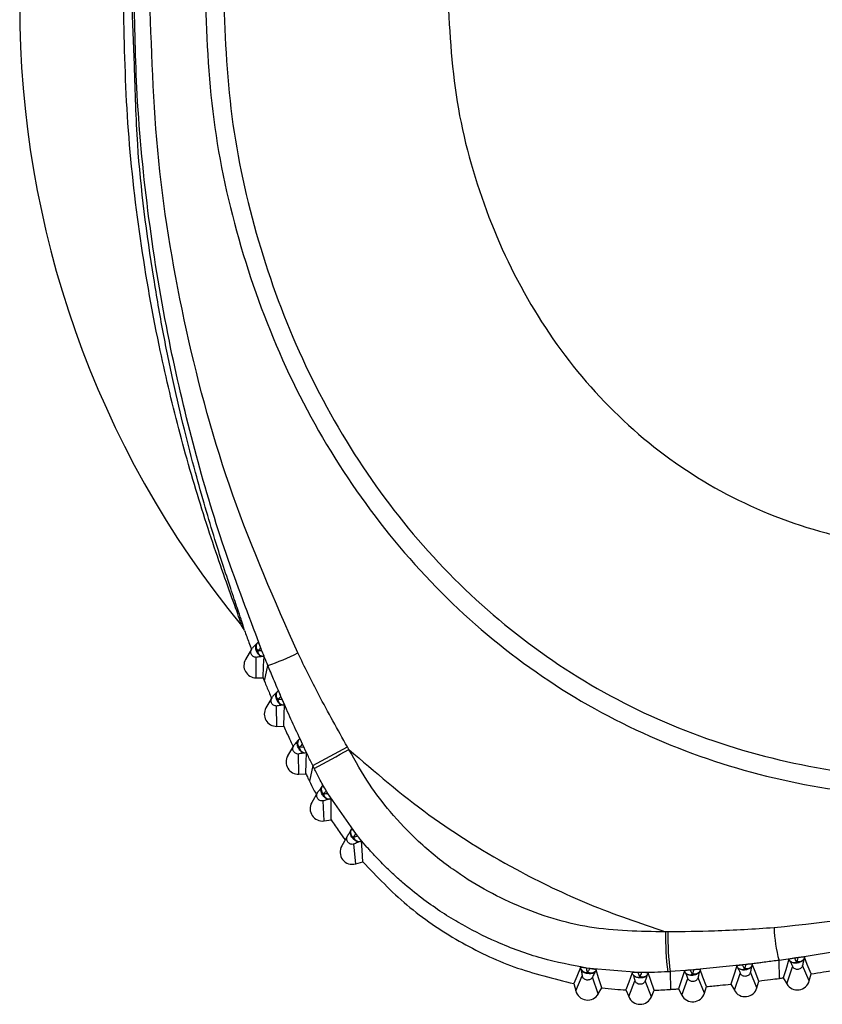
# Model space of a CAD drawing. Extents: x 399 to 509, y 624 to 780.
# Drawn here: x 469 to 471, y 649 to 651 of the extents above; entities that cross this region are included whole.
import ezdxf

# ---------------------------------------------------------------- set-up
doc = ezdxf.new("R2010")
doc.units = 0
doc.header["$MEASUREMENT"] = 0
doc.layers.add('1', color=4, linetype='Continuous')
doc.layers.add('GEOMETRY', color=4, linetype='Continuous', lineweight=25)

# ---------------------------------------------------------------- blocks, each defined once
blk = doc.blocks.new('2024 Prism LL')
at = {"layer": 'GEOMETRY'}
for p, q in [((71.0259, 6.5721), (71.0198, 6.7205)), ((71.2697, 5.3096), (71.266, 5.3149)), ((71.2724, 5.3038), (71.2697, 5.3096)), ((71.2724, 5.3038), (71.2705, 5.3112)), ((71.3083, 5.2666), (71.2977, 5.2958)), ((71.2882, 5.2621), (71.2749, 5.2392)), ((71.301, 5.2757), (71.3033, 5.2781)), ((71.3115, 5.2585), (71.3022, 5.2581)), ((71.2986, 5.1979), (71.2987, 5.2438)), ((71.3164, 5.2455), (71.3133, 5.2454)), ((71.3175, 5.19), (71.3249, 5.2255)), ((71.2986, 5.1979), (71.3142, 5.1978)), ((71.3337, 5.1531), (71.3205, 5.1303)), ((71.3458, 5.1665), (71.3482, 5.169)), ((71.3475, 5.1489), (71.3543, 5.1561)), ((71.3448, 5.089), (71.3446, 5.1345)), ((71.3623, 5.1367), (71.3588, 5.1364)), ((71.3448, 5.089), (71.3607, 5.0892)), ((71.3938, 5.0586), (71.3963, 5.0615)), ((71.4027, 5.049), (71.3979, 5.0593)), ((71.3824, 5.0455), (71.3693, 5.0228)), ((71.4058, 5.0423), (71.3959, 5.0414)), ((71.3945, 4.9815), (71.3938, 5.0268)), ((71.4115, 5.0294), (71.4077, 5.0291)), ((71.4255, 5.0013), (71.4183, 4.9659)), ((71.3945, 4.9815), (71.4104, 4.9823)), ((71.4461, 4.9535), (71.4484, 4.9566)), ((71.4363, 4.9403), (71.4233, 4.9178)), ((71.522, 4.8483), (71.4596, 4.9383)), ((71.451, 4.8768), (71.4489, 4.9216)), ((71.451, 4.8768), (71.4673, 4.8791)), ((71.5035, 4.8432), (71.4905, 4.8208)), ((71.5111, 4.8562), (71.5128, 4.8591)), ((71.5265, 4.8428), (71.522, 4.8483)), ((71.522, 4.7805), (71.5179, 4.8247)), ((71.522, 4.7805), (71.5379, 4.7851)), ((72.6497, 4.5923), (72.5137, 4.5699)), ((72.3897, 4.5537), (72.2799, 4.5428)), ((72.3782, 4.5483), (72.3765, 4.5515)), ((72.3968, 4.5546), (72.3897, 4.5537)), ((72.3943, 4.5449), (72.3897, 4.5537)), ((72.3968, 4.5546), (72.3943, 4.5449)), ((72.4115, 4.5555), (72.4107, 4.5521)), ((72.5066, 4.5689), (72.4714, 4.564)), ((72.4725, 4.5235), (72.4714, 4.564)), ((72.4951, 4.5635), (72.4936, 4.5663)), ((72.5137, 4.5699), (72.5113, 4.5605)), ((72.5392, 4.5181), (72.5244, 4.5526)), ((72.5283, 4.5712), (72.5275, 4.568)), ((72.0154, 4.4958), (72.0299, 4.5293)), ((72.0467, 4.5456), (72.0396, 4.5467)), ((72.1557, 4.5366), (72.0467, 4.5456)), ((72.0612, 4.5427), (72.0596, 4.5397)), ((72.1631, 4.5365), (72.1557, 4.5366)), ((72.1777, 4.5358), (72.1763, 4.5322)), ((72.2725, 4.5422), (72.2273, 4.5387)), ((72.2273, 4.5387), (72.2279, 4.4988)), ((72.2609, 4.5368), (72.2591, 4.5403)), ((72.2799, 4.5428), (72.2725, 4.5422)), ((72.2799, 4.5428), (72.2771, 4.5329)), ((72.2945, 4.5433), (72.2935, 4.5395)), ((72.3713, 4.4967), (72.3846, 4.5344)), ((72.4219, 4.5026), (72.4073, 4.5371)), ((72.4888, 4.5111), (72.502, 4.5495)), ((72.5392, 4.5181), (72.5432, 4.5335)), ((72.0114, 4.5118), (72.0154, 4.4958)), ((72.0661, 4.4889), (72.0532, 4.5261)), ((72.1343, 4.4825), (72.1482, 4.5182)), ((72.1853, 4.4823), (72.1715, 4.518)), ((72.2534, 4.4859), (72.2668, 4.523)), ((72.3041, 4.4902), (72.2897, 4.525)), ((72.3636, 4.5106), (72.3713, 4.4967)), ((72.4219, 4.5026), (72.4262, 4.5176)), ((72.4809, 4.5246), (72.4888, 4.5111)), ((72.0661, 4.4889), (72.0737, 4.5023)), ((72.1282, 4.4977), (72.1343, 4.4825)), ((72.1853, 4.4823), (72.1915, 4.497)), ((72.2461, 4.5001), (72.2534, 4.4859)), ((72.3041, 4.4902), (72.3089, 4.5053))]:
    blk.add_line(p, q, dxfattribs=at)
at = {"layer": 'GEOMETRY', "flags": 128}
for points in [[(71.3022, 5.2581), (71.306, 5.2619), (71.309, 5.2649)], [(71.3142, 5.1978), (71.3154, 5.2245), (71.3164, 5.2455)], [(71.3571, 5.1495), (71.3517, 5.1492), (71.3475, 5.1489)], [(71.3607, 5.0892), (71.3616, 5.1158), (71.3623, 5.1367)], [(71.3959, 5.0414), (71.3997, 5.0456), (71.4027, 5.049)], [(71.4104, 4.9823), (71.411, 5.0087), (71.4115, 5.0294)], [(71.4673, 4.8791), (71.4668, 4.9054), (71.4666, 4.926)], [(71.5379, 4.7851), (71.5363, 4.8111), (71.535, 4.8315)], [(72.3765, 4.5515), (72.3693, 4.5286), (72.3636, 4.5106)], [(72.4262, 4.5176), (72.418, 4.5388), (72.4115, 4.5555)], [(72.4936, 4.5663), (72.4865, 4.543), (72.4809, 4.5246)], [(72.5432, 4.5335), (72.5349, 4.5546), (72.5283, 4.5712)], [(72.0262, 4.5481), (72.0179, 4.5278), (72.0114, 4.5118)], [(72.0737, 4.5023), (72.0667, 4.5249), (72.0612, 4.5427)], [(72.1421, 4.5362), (72.1344, 4.5147), (72.1282, 4.4977)], [(72.1915, 4.497), (72.1837, 4.5187), (72.1777, 4.5358)], [(72.2591, 4.5403), (72.2518, 4.5178), (72.2461, 4.5001)], [(72.3089, 4.5053), (72.3009, 4.5266), (72.2945, 4.5433)]]:
    blk.add_lwpolyline(points, dxfattribs=at)
at = {"layer": 'GEOMETRY'}
for centre, radius, start, end in [((72.9609, 6.7059), 2.1926, 140.6244, 219.3756), ((71.3123, 5.2677), 0.0139, 144.4957, 223.5204), ((71.2987, 5.2254), 0.0275, 150.0086, 269.5955), ((71.1519, 5.73), 0.5334, 288.9281, 296.7645), ((71.3573, 5.1587), 0.0139, 145.8705, 224.7385), ((71.3444, 5.1165), 0.0275, 150.0094, 270.9064), ((71.4054, 5.0513), 0.0138, 147.7981, 226.2096), ((70.1327, 7.5197), 2.8308, 297.1728, 298.9589), ((70.2501, 7.2491), 2.5439, 297.6013, 299.5998), ((71.3932, 5.0091), 0.0275, 150.0106, 272.6122), ((71.4584, 4.9472), 0.0138, 152.8789, 231.158), ((71.4472, 4.9041), 0.0275, 150.0142, 278.076), ((71.5243, 4.8515), 0.014, 160.2887, 238.5788), ((71.5144, 4.807), 0.0275, 149.6476, 286.013), ((72.8264, 4.6163), 0.6096, 178.9182, 187.3476), ((72.8672, 4.6228), 0.6454, 179.561, 187.4911), ((72.7762, 4.6481), 0.3162, 182.0331, 195.4341), ((72.5052, 4.573), 0.0139, 223.0983, 295.7703), ((72.0395, 4.5503), 0.0138, 206.294, 280.3127), ((72.155, 4.5403), 0.0139, 214.4781, 288.105), ((72.2715, 4.5457), 0.0139, 220.0748, 293.2935), ((72.3885, 4.5575), 0.0139, 221.7884, 294.6223), ((72.5126, 4.5251), 0.0276, 210.4589, 345.4038), ((72.0422, 4.5025), 0.0276, 194.0434, 330.3393), ((72.2779, 4.4986), 0.0276, 207.4436, 342.2147), ((72.3954, 4.5101), 0.0276, 209.1486, 344.0951), ((72.1599, 4.4929), 0.0276, 201.9811, 337.3721)]:
    blk.add_arc(centre, radius, start, end, dxfattribs=at)
for points, knots in [([(71.2977, 5.2958), (71.2718, 5.3644), (71.2188, 5.5051), (71.155, 5.7249), (71.0983, 5.9668), (71.0553, 6.2283), (71.0293, 6.4919), (71.0264, 6.6633), (71.025, 6.7415)], [0, 0, 0, 0, 0.148631, 0.304897, 0.463865, 0.652512, 0.841643, 1, 1, 1, 1]), ([(71.3921, 5.2538), (71.3406, 5.3706), (71.2373, 5.6049), (71.1366, 5.9767), (71.0715, 6.3572), (71.0636, 6.6142), (71.0596, 6.7428)], [0, 0, 0, 0, 0.2488, 0.498778, 0.749292, 1, 1, 1, 1]), ([(71.1832, 6.7431), (71.1871, 6.6452), (71.1949, 6.4501), (71.2581, 6.1643), (71.3582, 5.893), (71.4972, 5.6432), (71.6718, 5.4218), (71.8792, 5.235), (72.1153, 5.0889), (72.3747, 4.9878), (72.6499, 4.9322), (72.934, 4.9221), (73.2201, 4.9564), (73.5012, 5.0331), (73.7706, 5.1496), (74.0217, 5.3023), (74.2484, 5.4875), (74.4443, 5.7014), (74.6044, 5.9391), (74.7225, 6.1956), (74.7992, 6.4651), (74.809, 6.6498), (74.8139, 6.7418)], [0, 0, 0, 0, 0.05149, 0.102679, 0.153326, 0.203273, 0.252493, 0.301112, 0.349435, 0.397912, 0.446909, 0.49661, 0.547035, 0.598067, 0.649488, 0.701012, 0.752333, 0.803182, 0.853372, 0.90283, 0.951623, 1, 1, 1, 1]), ([(71.2244, 6.7431), (71.2282, 6.6475), (71.2358, 6.4568), (71.2975, 6.1775), (71.3952, 5.9124), (71.5309, 5.6684), (71.7014, 5.452), (71.9039, 5.2696), (72.1346, 5.1268), (72.388, 5.0281), (72.6568, 4.9739), (72.9344, 4.964), (73.214, 4.9976), (73.4887, 5.0725), (73.7519, 5.1864), (73.9973, 5.3356), (74.2189, 5.5166), (74.4104, 5.7256), (74.5669, 5.9579), (74.6823, 6.2085), (74.7574, 6.4718), (74.767, 6.6522), (74.7717, 6.742)], [0, 0, 0, 0, 0.051507, 0.102707, 0.153357, 0.2033, 0.252511, 0.301119, 0.349431, 0.397898, 0.446885, 0.496579, 0.547005, 0.598045, 0.649482, 0.701024, 0.752358, 0.803214, 0.853401, 0.902851, 0.951634, 1, 1, 1, 1]), ([(71.7277, 6.7445), (71.7319, 6.6593), (71.7402, 6.4897), (71.808, 6.2449), (71.9149, 6.0196), (72.0625, 5.8232), (72.2458, 5.6644), (72.4598, 5.5518), (72.6951, 5.4891), (72.9419, 5.4761), (73.1906, 5.5114), (73.4321, 5.5919), (73.6574, 5.7136), (73.8451, 5.8611), (73.9935, 6.0224), (74.1055, 6.1877), (74.1882, 6.3659), (74.2419, 6.5531), (74.2488, 6.6812), (74.2523, 6.745)], [0, 0, 0, 0, 0.064497, 0.128357, 0.191134, 0.252676, 0.313218, 0.373448, 0.434269, 0.496217, 0.55939, 0.623524, 0.688096, 0.752444, 0.803386, 0.853605, 0.903028, 0.951736, 1, 1, 1, 1]), ([(71.266, 5.3149), (71.2652, 5.3178), (71.2637, 5.3236), (71.2528, 5.3545), (71.2324, 5.4108), (71.2046, 5.4904), (71.1674, 5.6048), (71.1236, 5.7561), (71.0746, 5.9644), (71.0342, 6.1991), (71.0063, 6.4585), (71.0029, 6.6324), (71.0012, 6.7194)], [0, 0, 0, 0, 0.030131, 0.060372, 0.121265, 0.18297, 0.245129, 0.370106, 0.495677, 0.663549, 0.831715, 1, 1, 1, 1]), ([(71.2705, 5.3112), (71.2704, 5.3114), (71.27, 5.313), (71.2679, 5.3194), (71.2639, 5.3319), (71.2556, 5.3566), (71.2414, 5.3986), (71.224, 5.4517), (71.2046, 5.513), (71.1841, 5.5813), (71.1609, 5.6638), (71.1367, 5.7572), (71.1123, 5.8622), (71.0892, 5.9754), (71.0586, 6.153), (71.032, 6.3529), (71.0275, 6.513), (71.0259, 6.5721)], [0, 0, 0, 0, 0.002753, 0.018275, 0.034345, 0.06576, 0.112508, 0.163985, 0.209272, 0.267691, 0.329078, 0.402895, 0.481728, 0.565583, 0.654473, 0.872491, 1, 1, 1, 1]), ([(75.0375, 6.1246), (74.9623, 6.0216), (74.8117, 5.8151), (74.5417, 5.5415), (74.2442, 5.2969), (73.9202, 5.0866), (73.5753, 4.912), (73.2142, 4.7765), (72.8417, 4.6785), (72.5872, 4.6508), (72.4602, 4.6369)], [0, 0, 0, 0, 0.124405, 0.249399, 0.37465, 0.500002, 0.625355, 0.750608, 0.875597, 1, 1, 1, 1]), ([(71.2724, 5.3038), (71.2758, 5.2949), (71.2811, 5.2809), (71.2866, 5.2669), (71.2886, 5.2618)], [0, 0, 0, 0, 0.634321, 1, 1, 1, 1]), ([(71.301, 5.2757), (71.2977, 5.2724), (71.2918, 5.2665), (71.2907, 5.2653), (71.2902, 5.2647)], [0, 0, 0, 0, 0.560568, 1, 1, 1, 1]), ([(71.3133, 5.2454), (71.3124, 5.2455), (71.3107, 5.2457), (71.3085, 5.2467), (71.3059, 5.2486), (71.3023, 5.2523), (71.2996, 5.2572), (71.2979, 5.2628), (71.2975, 5.2682), (71.2987, 5.273), (71.3003, 5.2749), (71.301, 5.2757)], [0, 0, 0, 0, 0.075548, 0.135033, 0.233308, 0.347478, 0.500588, 0.610736, 0.750105, 0.895652, 1, 1, 1, 1]), ([(71.3133, 5.2454), (71.3119, 5.2457), (71.3092, 5.2464), (71.3055, 5.2497), (71.3038, 5.2533), (71.3029, 5.2562), (71.3024, 5.2575), (71.3022, 5.2581)], [0, 0, 0, 0, 0.292273, 0.557997, 0.809433, 0.914124, 1, 1, 1, 1]), ([(71.3083, 5.2666), (71.3078, 5.2679), (71.3068, 5.2704), (71.3054, 5.2735), (71.3043, 5.2762), (71.3035, 5.2779), (71.3034, 5.278), (71.3033, 5.2781)], [0, 0, 0, 0, 0.167367, 0.334806, 0.503765, 0.765978, 1, 1, 1, 1]), ([(71.309, 5.2649), (71.3088, 5.2652), (71.3086, 5.2658), (71.3084, 5.2663), (71.3083, 5.2666)], [0, 0, 0, 0, 0.555115, 1, 1, 1, 1]), ([(71.3115, 5.2585), (71.3111, 5.2597), (71.3102, 5.2618), (71.3094, 5.2639), (71.309, 5.2649)], [0, 0, 0, 0, 0.559912, 1, 1, 1, 1]), ([(71.3122, 5.2569), (71.3121, 5.2572), (71.3118, 5.2577), (71.3116, 5.2582), (71.3115, 5.2585)], [0, 0, 0, 0, 0.562633, 1, 1, 1, 1]), ([(71.3133, 5.2454), (71.3091, 5.2451), (71.3018, 5.2447), (71.2996, 5.2441), (71.2987, 5.2438)], [0, 0, 0, 0, 0.567785, 1, 1, 1, 1]), ([(71.3249, 5.2255), (71.3225, 5.2314), (71.3182, 5.2418), (71.314, 5.2523), (71.3122, 5.2569)], [0, 0, 0, 0, 0.563573, 1, 1, 1, 1]), ([(71.3164, 5.2455), (71.3163, 5.2459), (71.3161, 5.2465), (71.315, 5.2495), (71.3137, 5.2529), (71.3127, 5.2556), (71.3122, 5.2569)], [0, 0, 0, 0, 0.377707, 0.610512, 0.807085, 1, 1, 1, 1]), ([(71.5034, 5.0428), (71.4816, 5.0816), (71.4428, 5.151), (71.4076, 5.2223), (71.3921, 5.2538)], [0, 0, 0, 0, 0.559577, 1, 1, 1, 1]), ([(71.3543, 5.1561), (71.3487, 5.169), (71.3388, 5.1921), (71.3292, 5.2153), (71.3249, 5.2255)], [0, 0, 0, 0, 0.559945, 1, 1, 1, 1]), ([(71.3142, 5.1978), (71.3148, 5.1963), (71.3159, 5.1937), (71.317, 5.1911), (71.3175, 5.19)], [0, 0, 0, 0, 0.559948, 1, 1, 1, 1]), ([(71.3175, 5.19), (71.3208, 5.1819), (71.326, 5.1693), (71.3313, 5.1568), (71.3332, 5.1524)], [0, 0, 0, 0, 0.642225, 1, 1, 1, 1]), ([(71.3458, 5.1665), (71.3427, 5.1632), (71.337, 5.1572), (71.336, 5.156), (71.3355, 5.1555)], [0, 0, 0, 0, 0.560494, 1, 1, 1, 1]), ([(71.3588, 5.1364), (71.3579, 5.1365), (71.3563, 5.1367), (71.354, 5.1377), (71.3514, 5.1395), (71.3477, 5.1431), (71.3449, 5.1479), (71.343, 5.1535), (71.3425, 5.1589), (71.3437, 5.1637), (71.3452, 5.1657), (71.3458, 5.1665)], [0, 0, 0, 0, 0.07581, 0.1354, 0.233498, 0.34744, 0.500621, 0.610725, 0.75012, 0.895709, 1, 1, 1, 1]), ([(71.3588, 5.1364), (71.3574, 5.1367), (71.3547, 5.1373), (71.351, 5.1406), (71.3491, 5.1442), (71.3482, 5.1471), (71.3477, 5.1484), (71.3475, 5.1489)], [0, 0, 0, 0, 0.292279, 0.558067, 0.80954, 0.914198, 1, 1, 1, 1]), ([(71.3543, 5.1561), (71.3537, 5.1574), (71.3526, 5.1599), (71.3511, 5.1634), (71.3497, 5.1663), (71.3486, 5.1687), (71.3484, 5.1689), (71.3482, 5.169)], [0, 0, 0, 0, 0.158603, 0.317597, 0.471663, 0.69169, 1, 1, 1, 1]), ([(71.3571, 5.1495), (71.3566, 5.1508), (71.3556, 5.1529), (71.3547, 5.1551), (71.3543, 5.1561)], [0, 0, 0, 0, 0.5599406, 1, 1, 1, 1]), ([(71.3979, 5.0593), (71.3908, 5.0746), (71.3769, 5.1045), (71.3636, 5.1347), (71.3571, 5.1495)], [0, 0, 0, 0, 0.51007, 1, 1, 1, 1]), ([(71.3623, 5.1367), (71.3623, 5.1369), (71.3622, 5.1374), (71.3612, 5.1399), (71.3599, 5.1432), (71.3584, 5.1466), (71.3575, 5.1488), (71.3571, 5.1495)], [0, 0, 0, 0, 0.291292, 0.520486, 0.708113, 0.896647, 1, 1, 1, 1]), ([(71.3588, 5.1364), (71.3548, 5.1361), (71.3476, 5.1355), (71.3455, 5.1348), (71.3446, 5.1345)], [0, 0, 0, 0, 0.5677768, 1, 1, 1, 1]), ([(71.3607, 5.0892), (71.3649, 5.0799), (71.3717, 5.0646), (71.3787, 5.0495), (71.3814, 5.0437)], [0, 0, 0, 0, 0.61711, 1, 1, 1, 1]), ([(71.4027, 5.049), (71.4021, 5.0502), (71.4009, 5.0528), (71.3993, 5.0561), (71.3978, 5.059), (71.3967, 5.0612), (71.3965, 5.0614), (71.3963, 5.0615)], [0, 0, 0, 0, 0.16028, 0.32093, 0.47707, 0.701174, 1, 1, 1, 1]), ([(71.3938, 5.0586), (71.3908, 5.0553), (71.3854, 5.0493), (71.3844, 5.0481), (71.384, 5.0476)], [0, 0, 0, 0, 0.560275, 1, 1, 1, 1]), ([(71.4077, 5.0291), (71.4061, 5.0292), (71.4032, 5.0296), (71.3998, 5.0321), (71.3962, 5.0357), (71.3934, 5.0403), (71.3914, 5.0456), (71.3907, 5.051), (71.3917, 5.0558), (71.3931, 5.0578), (71.3938, 5.0586)], [0, 0, 0, 0, 0.133916, 0.246763, 0.362579, 0.50025, 0.61032, 0.74993, 0.89585, 1, 1, 1, 1]), ([(71.4077, 5.0291), (71.4062, 5.0293), (71.4035, 5.0298), (71.3996, 5.033), (71.3977, 5.0366), (71.3967, 5.0395), (71.3961, 5.0408), (71.3959, 5.0414)], [0, 0, 0, 0, 0.291908, 0.557826, 0.809503, 0.914221, 1, 1, 1, 1]), ([(71.4058, 5.0423), (71.4053, 5.0435), (71.4042, 5.0458), (71.4032, 5.048), (71.4027, 5.049)], [0, 0, 0, 0, 0.560017, 1, 1, 1, 1]), ([(71.4255, 5.0013), (71.4218, 5.009), (71.4152, 5.0226), (71.4087, 5.0363), (71.4058, 5.0423)], [0, 0, 0, 0, 0.560254, 1, 1, 1, 1]), ([(71.4115, 5.0294), (71.4114, 5.0298), (71.4112, 5.0304), (71.4098, 5.0336), (71.4082, 5.0373), (71.4067, 5.0404), (71.406, 5.042), (71.4058, 5.0423)], [0, 0, 0, 0, 0.365218, 0.574051, 0.784554, 0.963338, 1, 1, 1, 1]), ([(71.5067, 5.0371), (71.5061, 5.0382), (71.5049, 5.0401), (71.5039, 5.042), (71.5034, 5.0428)], [0, 0, 0, 0, 0.559877, 1, 1, 1, 1]), ([(71.5067, 5.0371), (71.5653, 4.9867), (71.6823, 4.8861), (71.8659, 4.7732), (72.0445, 4.6865), (72.1594, 4.6474), (72.2169, 4.6278)], [0, 0, 0, 0, 0.280419, 0.559777, 0.779478, 1, 1, 1, 1]), ([(72.2169, 4.6278), (72.1597, 4.6287), (72.0462, 4.6305), (71.8833, 4.6814), (71.7562, 4.7522), (71.6633, 4.8277), (71.6017, 4.8928), (71.5487, 4.9617), (71.5214, 5.0106), (71.5067, 5.0371)], [0, 0, 0, 0, 0.197717, 0.392, 0.584602, 0.699233, 0.805956, 0.894901, 1, 1, 1, 1]), ([(71.4077, 5.0291), (71.4037, 5.0286), (71.3967, 5.0278), (71.3947, 5.0271), (71.3938, 5.0268)], [0, 0, 0, 0, 0.56772, 1, 1, 1, 1]), ([(71.4288, 4.9947), (71.4282, 4.9959), (71.4271, 4.9981), (71.426, 5.0003), (71.4255, 5.0013)], [0, 0, 0, 0, 0.560023, 1, 1, 1, 1]), ([(71.4558, 4.9446), (71.4507, 4.9536), (71.4413, 4.97), (71.4327, 4.9869), (71.4288, 4.9947)], [0, 0, 0, 0, 0.543946, 1, 1, 1, 1]), ([(71.4104, 4.9823), (71.4118, 4.9792), (71.4145, 4.9737), (71.4172, 4.9683), (71.4183, 4.9659)], [0, 0, 0, 0, 0.560784, 1, 1, 1, 1]), ([(71.4183, 4.9659), (71.4214, 4.9597), (71.4264, 4.9496), (71.4317, 4.9397), (71.4337, 4.9359)], [0, 0, 0, 0, 0.613438, 1, 1, 1, 1]), ([(71.4461, 4.9535), (71.4434, 4.95), (71.4386, 4.9435), (71.4376, 4.9423), (71.4372, 4.9417)], [0, 0, 0, 0, 0.560219, 1, 1, 1, 1]), ([(71.4627, 4.9253), (71.4618, 4.9252), (71.4602, 4.9252), (71.4575, 4.9259), (71.4546, 4.9276), (71.4506, 4.9309), (71.4474, 4.9352), (71.4449, 4.9403), (71.4438, 4.9456), (71.4443, 4.9505), (71.4456, 4.9527), (71.4461, 4.9535)], [0, 0, 0, 0, 0.073698, 0.134691, 0.247268, 0.362818, 0.500595, 0.610503, 0.750117, 0.895682, 1, 1, 1, 1]), ([(71.4558, 4.9446), (71.4551, 4.9458), (71.4537, 4.9483), (71.4518, 4.9515), (71.4501, 4.9543), (71.4488, 4.9563), (71.4485, 4.9565), (71.4484, 4.9566)], [0, 0, 0, 0, 0.162402, 0.325161, 0.483589, 0.710047, 1, 1, 1, 1]), ([(71.4498, 4.9365), (71.4509, 4.938), (71.4529, 4.9407), (71.455, 4.9434), (71.4558, 4.9446)], [0, 0, 0, 0, 0.56057, 1, 1, 1, 1]), ([(71.4596, 4.9383), (71.4578, 4.938), (71.4545, 4.9374), (71.4512, 4.9368), (71.4498, 4.9365)], [0, 0, 0, 0, 0.559242, 1, 1, 1, 1]), ([(71.4627, 4.9253), (71.4612, 4.9254), (71.4584, 4.9256), (71.4543, 4.9285), (71.452, 4.9319), (71.4507, 4.9347), (71.4501, 4.9359), (71.4498, 4.9365)], [0, 0, 0, 0, 0.293619, 0.55961, 0.810838, 0.914944, 1, 1, 1, 1]), ([(71.4596, 4.9383), (71.4589, 4.9395), (71.4576, 4.9416), (71.4564, 4.9437), (71.4558, 4.9446)], [0, 0, 0, 0, 0.5601, 1, 1, 1, 1]), ([(71.4666, 4.926), (71.4664, 4.9264), (71.4662, 4.927), (71.4645, 4.93), (71.4625, 4.9335), (71.4607, 4.9364), (71.4598, 4.938), (71.4596, 4.9383)], [0, 0, 0, 0, 0.3652231, 0.5719641, 0.7802893, 0.9585814, 1, 1, 1, 1]), ([(71.4627, 4.9253), (71.4588, 4.9244), (71.4519, 4.9229), (71.4498, 4.922), (71.4489, 4.9216)], [0, 0, 0, 0, 0.567822, 1, 1, 1, 1]), ([(71.4666, 4.926), (71.4658, 4.9259), (71.4645, 4.9256), (71.4633, 4.9254), (71.4627, 4.9253)], [0, 0, 0, 0, 0.559699, 1, 1, 1, 1]), ([(71.4673, 4.8791), (71.473, 4.8704), (71.4831, 4.8552), (71.4938, 4.8405), (71.4984, 4.8342)], [0, 0, 0, 0, 0.5750244, 1, 1, 1, 1]), ([(71.5111, 4.8562), (71.5088, 4.8523), (71.5047, 4.8453), (71.5039, 4.8439), (71.5035, 4.8432)], [0, 0, 0, 0, 0.560278, 1, 1, 1, 1]), ([(71.5313, 4.8303), (71.5304, 4.8301), (71.5288, 4.8298), (71.5261, 4.8302), (71.523, 4.8315), (71.5186, 4.8342), (71.5148, 4.8381), (71.5117, 4.8429), (71.5098, 4.848), (71.5097, 4.853), (71.5107, 4.8553), (71.5111, 4.8562)], [0, 0, 0, 0, 0.074099, 0.135075, 0.247175, 0.362432, 0.50067, 0.610641, 0.750165, 0.895094, 1, 1, 1, 1]), ([(71.522, 4.8483), (71.5211, 4.8494), (71.5194, 4.8516), (71.517, 4.8546), (71.5149, 4.8571), (71.5132, 4.859), (71.513, 4.8591), (71.5128, 4.8591)], [0, 0, 0, 0, 0.160681, 0.321659, 0.479447, 0.707501, 1, 1, 1, 1]), ([(71.517, 4.8396), (71.5179, 4.8412), (71.5196, 4.8441), (71.5213, 4.847), (71.522, 4.8483)], [0, 0, 0, 0, 0.56072, 1, 1, 1, 1]), ([(71.5265, 4.8428), (71.5247, 4.8422), (71.5215, 4.8411), (71.5184, 4.8401), (71.517, 4.8396)], [0, 0, 0, 0, 0.559161, 1, 1, 1, 1]), ([(71.5313, 4.8303), (71.5298, 4.8302), (71.527, 4.83), (71.5225, 4.8323), (71.5198, 4.8354), (71.5182, 4.838), (71.5174, 4.8391), (71.517, 4.8396)], [0, 0, 0, 0, 0.295906, 0.561926, 0.812537, 0.915843, 1, 1, 1, 1]), ([(72.0396, 4.5467), (72.0061, 4.5532), (71.9372, 4.5665), (71.8406, 4.6021), (71.7652, 4.6402), (71.71, 4.6747), (71.6684, 4.7042), (71.6332, 4.7328), (71.6056, 4.7577), (71.5871, 4.7755), (71.5729, 4.79), (71.5621, 4.8015), (71.554, 4.8104), (71.5442, 4.8215), (71.5358, 4.8313), (71.5292, 4.8394), (71.5273, 4.8418), (71.5267, 4.8425), (71.5265, 4.8428)], [0, 0, 0, 0, 0.1689766, 0.3471156, 0.5078527, 0.5864611, 0.6694194, 0.7603234, 0.8107772, 0.8531486, 0.8873047, 0.9115042, 0.9313249, 0.9467368, 0.9848561, 0.9952914, 0.9983606, 1, 1, 1, 1]), ([(71.535, 4.8315), (71.5349, 4.8319), (71.5346, 4.8324), (71.5325, 4.8352), (71.53, 4.8383), (71.5278, 4.8411), (71.5267, 4.8425), (71.5265, 4.8428)], [0, 0, 0, 0, 0.364803, 0.570887, 0.778551, 0.956296, 1, 1, 1, 1]), ([(71.5313, 4.8303), (71.5275, 4.8289), (71.5208, 4.8264), (71.5188, 4.8252), (71.5179, 4.8247)], [0, 0, 0, 0, 0.567985, 1, 1, 1, 1]), ([(71.535, 4.8315), (71.5343, 4.8313), (71.5331, 4.8309), (71.5318, 4.8305), (71.5313, 4.8303)], [0, 0, 0, 0, 0.559669, 1, 1, 1, 1]), ([(71.5379, 4.7851), (71.5698, 4.7516), (71.6346, 4.6837), (71.7504, 4.6055), (71.8766, 4.5446), (71.9661, 4.5228), (72.0114, 4.5118)], [0, 0, 0, 0, 0.248793, 0.504808, 0.749015, 1, 1, 1, 1]), ([(72.2218, 4.6278), (72.2209, 4.6278), (72.2193, 4.6278), (72.2176, 4.6278), (72.2169, 4.6278)], [0, 0, 0, 0, 0.560098, 1, 1, 1, 1]), ([(72.4602, 4.6369), (72.4157, 4.634), (72.3363, 4.629), (72.2567, 4.6281), (72.2218, 4.6278)], [0, 0, 0, 0, 0.560969, 1, 1, 1, 1]), ([(72.3897, 4.5537), (72.3883, 4.5536), (72.3855, 4.5532), (72.3819, 4.5527), (72.3788, 4.5522), (72.3769, 4.5518), (72.3766, 4.5516), (72.3765, 4.5515)], [0, 0, 0, 0, 0.174091, 0.348332, 0.520484, 0.779928, 1, 1, 1, 1]), ([(72.4107, 4.5521), (72.4103, 4.5512), (72.4097, 4.5497), (72.4081, 4.5477), (72.4055, 4.5457), (72.401, 4.5435), (72.3958, 4.5423), (72.3901, 4.5421), (72.3847, 4.5431), (72.3803, 4.5455), (72.3788, 4.5475), (72.3782, 4.5483)], [0, 0, 0, 0, 0.078048, 0.140383, 0.247774, 0.357517, 0.500368, 0.609586, 0.749998, 0.895509, 1, 1, 1, 1]), ([(72.4107, 4.5521), (72.41, 4.5507), (72.4086, 4.5481), (72.404, 4.5454), (72.3997, 4.5449), (72.3964, 4.545), (72.3949, 4.545), (72.3943, 4.5449)], [0, 0, 0, 0, 0.292879, 0.559705, 0.811787, 0.915715, 1, 1, 1, 1]), ([(72.4714, 4.564), (72.4692, 4.5637), (72.4567, 4.562), (72.4441, 4.5604), (72.432, 4.5588), (72.4258, 4.558), (72.4136, 4.5565), (72.403, 4.5553), (72.3968, 4.5546)], [0, 0, 0, 0, 0.090453, 0.500248, 0.509397, 0.574806, 0.750186, 1, 1, 1, 1]), ([(72.4115, 4.5555), (72.4113, 4.5556), (72.4108, 4.5557), (72.4077, 4.5556), (72.4042, 4.5553), (72.4004, 4.555), (72.3978, 4.5547), (72.3968, 4.5546)], [0, 0, 0, 0, 0.341574, 0.5409039, 0.7086882, 0.8771718, 1, 1, 1, 1]), ([(72.4107, 4.5521), (72.4096, 4.5479), (72.4078, 4.5406), (72.4075, 4.5381), (72.4073, 4.5371)], [0, 0, 0, 0, 0.567856, 1, 1, 1, 1]), ([(72.5066, 4.5689), (72.5052, 4.5687), (72.5024, 4.5682), (72.4988, 4.5676), (72.4958, 4.567), (72.4939, 4.5666), (72.4937, 4.5664), (72.4936, 4.5663)], [0, 0, 0, 0, 0.175345, 0.35078, 0.52502, 0.79028, 1, 1, 1, 1]), ([(72.5275, 4.568), (72.5272, 4.5672), (72.5267, 4.5656), (72.5251, 4.5635), (72.5225, 4.5615), (72.5181, 4.5592), (72.5129, 4.5579), (72.5072, 4.5575), (72.5018, 4.5585), (72.4973, 4.5608), (72.4958, 4.5627), (72.4951, 4.5635)], [0, 0, 0, 0, 0.073033, 0.139325, 0.247914, 0.357888, 0.500372, 0.60946, 0.750013, 0.895402, 1, 1, 1, 1]), ([(72.4951, 4.5635), (72.4973, 4.5593), (72.5013, 4.5519), (72.5018, 4.5502), (72.502, 4.5495)], [0, 0, 0, 0, 0.559699, 1, 1, 1, 1]), ([(72.5137, 4.5699), (72.5131, 4.5698), (72.512, 4.5697), (72.5102, 4.5694), (72.5084, 4.5691), (72.5072, 4.569), (72.5066, 4.5689)], [0, 0, 0, 0, 0.245754, 0.491507, 0.745754, 1, 1, 1, 1]), ([(72.5113, 4.5605), (72.5104, 4.562), (72.5089, 4.5649), (72.5073, 4.5676), (72.5066, 4.5689)], [0, 0, 0, 0, 0.559489, 1, 1, 1, 1]), ([(72.5275, 4.568), (72.5269, 4.5666), (72.5256, 4.564), (72.521, 4.5612), (72.5167, 4.5605), (72.5134, 4.5606), (72.5119, 4.5605), (72.5113, 4.5605)], [0, 0, 0, 0, 0.292926, 0.559773, 0.811866, 0.915765, 1, 1, 1, 1]), ([(72.5283, 4.5712), (72.528, 4.5713), (72.5275, 4.5715), (72.5245, 4.5713), (72.521, 4.5709), (72.5172, 4.5704), (72.5147, 4.5701), (72.5137, 4.5699)], [0, 0, 0, 0, 0.343761, 0.54271, 0.71048, 0.878938, 1, 1, 1, 1]), ([(72.5275, 4.568), (72.5266, 4.5637), (72.5249, 4.5562), (72.5246, 4.5537), (72.5244, 4.5526)], [0, 0, 0, 0, 0.567874, 1, 1, 1, 1]), ([(72.0396, 4.5467), (72.0382, 4.5469), (72.0354, 4.5473), (72.0317, 4.5478), (72.0286, 4.5482), (72.0266, 4.5483), (72.0263, 4.5482), (72.0262, 4.5481)], [0, 0, 0, 0, 0.172927, 0.346101, 0.515866, 0.765918, 1, 1, 1, 1]), ([(72.027, 4.5442), (72.0269, 4.5449), (72.0266, 4.5463), (72.0263, 4.5476), (72.0262, 4.5481)], [0, 0, 0, 0, 0.560331, 1, 1, 1, 1]), ([(72.0596, 4.5397), (72.0591, 4.539), (72.0582, 4.5376), (72.056, 4.536), (72.0529, 4.5347), (72.0481, 4.5337), (72.0427, 4.5339), (72.037, 4.5351), (72.032, 4.5375), (72.0284, 4.5409), (72.0274, 4.5432), (72.027, 4.5442)], [0, 0, 0, 0, 0.072811, 0.139295, 0.247501, 0.357518, 0.500346, 0.609002, 0.750043, 0.89454, 1, 1, 1, 1]), ([(72.027, 4.5442), (72.028, 4.5397), (72.0298, 4.5317), (72.0299, 4.53), (72.0299, 4.5293)], [0, 0, 0, 0, 0.559655, 1, 1, 1, 1]), ([(72.0419, 4.5367), (72.0415, 4.5386), (72.0407, 4.5419), (72.0399, 4.5452), (72.0396, 4.5467)], [0, 0, 0, 0, 0.560438, 1, 1, 1, 1]), ([(72.0467, 4.5456), (72.0458, 4.5439), (72.0442, 4.541), (72.0426, 4.538), (72.0419, 4.5367)], [0, 0, 0, 0, 0.559779, 1, 1, 1, 1]), ([(72.0596, 4.5397), (72.0586, 4.5386), (72.0566, 4.5364), (72.0514, 4.5349), (72.0472, 4.5354), (72.044, 4.5363), (72.0426, 4.5366), (72.0419, 4.5367)], [0, 0, 0, 0, 0.296336, 0.563095, 0.814411, 0.917289, 1, 1, 1, 1]), ([(72.0612, 4.5427), (72.0609, 4.5429), (72.0605, 4.5432), (72.0574, 4.5438), (72.0538, 4.5445), (72.0501, 4.5451), (72.0477, 4.5454), (72.0467, 4.5456)], [0, 0, 0, 0, 0.342591, 0.546493, 0.718024, 0.890264, 1, 1, 1, 1]), ([(72.0596, 4.5397), (72.0577, 4.536), (72.0544, 4.5294), (72.0535, 4.5271), (72.0532, 4.5261)], [0, 0, 0, 0, 0.5680181, 1, 1, 1, 1]), ([(72.1557, 4.5366), (72.1542, 4.5366), (72.1514, 4.5367), (72.1477, 4.5367), (72.1446, 4.5366), (72.1425, 4.5364), (72.1423, 4.5363), (72.1421, 4.5362)], [0, 0, 0, 0, 0.173589, 0.347404, 0.518105, 0.770462, 1, 1, 1, 1]), ([(72.1435, 4.5324), (72.1433, 4.5331), (72.1428, 4.5344), (72.1423, 4.5356), (72.1421, 4.5362)], [0, 0, 0, 0, 0.5603, 1, 1, 1, 1]), ([(72.1763, 4.5322), (72.1759, 4.5314), (72.1751, 4.53), (72.1732, 4.5281), (72.1704, 4.5265), (72.1657, 4.5248), (72.1604, 4.5243), (72.1546, 4.5248), (72.1493, 4.5265), (72.1453, 4.5294), (72.144, 4.5316), (72.1435, 4.5324)], [0, 0, 0, 0, 0.072662, 0.139011, 0.247668, 0.357937, 0.500334, 0.608157, 0.749945, 0.899555, 1, 1, 1, 1]), ([(72.1435, 4.5324), (72.1451, 4.5281), (72.1479, 4.5205), (72.1481, 4.5189), (72.1482, 4.5182)], [0, 0, 0, 0, 0.559659, 1, 1, 1, 1]), ([(72.1594, 4.5271), (72.1587, 4.5288), (72.1575, 4.532), (72.1562, 4.5352), (72.1557, 4.5366)], [0, 0, 0, 0, 0.560085, 1, 1, 1, 1]), ([(72.1631, 4.5365), (72.1624, 4.5348), (72.1611, 4.5316), (72.1599, 4.5284), (72.1594, 4.5271)], [0, 0, 0, 0, 0.559822, 1, 1, 1, 1]), ([(72.1763, 4.5322), (72.1755, 4.531), (72.1738, 4.5286), (72.1689, 4.5265), (72.1647, 4.5264), (72.1615, 4.5269), (72.16, 4.527), (72.1594, 4.5271)], [0, 0, 0, 0, 0.293967, 0.560693, 0.812387, 0.915994, 1, 1, 1, 1]), ([(72.2218, 4.5383), (72.212, 4.5378), (72.2003, 4.5371), (72.1856, 4.5367), (72.1759, 4.5365), (72.1679, 4.5365), (72.1631, 4.5365)], [0, 0, 0, 0, 0.503178, 0.59502, 0.752601, 1, 1, 1, 1]), ([(72.1777, 4.5358), (72.1774, 4.5359), (72.1769, 4.5361), (72.1738, 4.5363), (72.1703, 4.5364), (72.1665, 4.5365), (72.1641, 4.5365), (72.1631, 4.5365)], [0, 0, 0, 0, 0.346557, 0.547484, 0.717951, 0.889044, 1, 1, 1, 1]), ([(72.1763, 4.5322), (72.1749, 4.5283), (72.1723, 4.5214), (72.1717, 4.519), (72.1715, 4.518)], [0, 0, 0, 0, 0.567864, 1, 1, 1, 1]), ([(72.2273, 4.5387), (72.2263, 4.5386), (72.2245, 4.5385), (72.2226, 4.5384), (72.2218, 4.5383)], [0, 0, 0, 0, 0.5599889, 1, 1, 1, 1]), ([(72.2725, 4.5422), (72.2711, 4.542), (72.2683, 4.5418), (72.2647, 4.5414), (72.2615, 4.541), (72.2595, 4.5406), (72.2593, 4.5404), (72.2591, 4.5403)], [0, 0, 0, 0, 0.172575, 0.345324, 0.515606, 0.77125, 1, 1, 1, 1]), ([(72.2935, 4.5395), (72.2931, 4.5387), (72.2925, 4.5372), (72.2908, 4.5352), (72.2881, 4.5334), (72.2836, 4.5313), (72.2783, 4.5302), (72.2726, 4.5302), (72.2672, 4.5314), (72.2629, 4.5339), (72.2615, 4.5359), (72.2609, 4.5368)], [0, 0, 0, 0, 0.073195, 0.139519, 0.247836, 0.35736, 0.500463, 0.609802, 0.750036, 0.895817, 1, 1, 1, 1]), ([(72.2609, 4.5368), (72.2628, 4.5327), (72.2662, 4.5254), (72.2666, 4.5238), (72.2668, 4.523)], [0, 0, 0, 0, 0.559669, 1, 1, 1, 1]), ([(72.2771, 4.5329), (72.2762, 4.5347), (72.2747, 4.5377), (72.2732, 4.5408), (72.2725, 4.5422)], [0, 0, 0, 0, 0.559286, 1, 1, 1, 1]), ([(72.2935, 4.5395), (72.2927, 4.5382), (72.2913, 4.5357), (72.2867, 4.5332), (72.2824, 4.5327), (72.2792, 4.533), (72.2777, 4.5329), (72.2771, 4.5329)], [0, 0, 0, 0, 0.2923782, 0.5590673, 0.8111845, 0.9153534, 1, 1, 1, 1]), ([(72.2945, 4.5433), (72.2943, 4.5434), (72.2938, 4.5435), (72.2907, 4.5435), (72.2872, 4.5433), (72.2834, 4.5431), (72.2809, 4.5429), (72.2799, 4.5428)], [0, 0, 0, 0, 0.3452155, 0.5454508, 0.7144882, 0.8841967, 1, 1, 1, 1]), ([(72.2935, 4.5395), (72.2923, 4.5355), (72.2903, 4.5284), (72.2899, 4.526), (72.2897, 4.525)], [0, 0, 0, 0, 0.567776, 1, 1, 1, 1]), ([(72.3782, 4.5483), (72.3802, 4.5442), (72.384, 4.5368), (72.3844, 4.5352), (72.3846, 4.5344)], [0, 0, 0, 0, 0.559688, 1, 1, 1, 1]), ([(72.5432, 4.5335), (72.5527, 4.535), (72.5695, 4.5375), (72.5863, 4.5403), (72.5936, 4.5415)], [0, 0, 0, 0, 0.560415, 1, 1, 1, 1]), ([(72.3089, 4.5053), (72.3191, 4.5062), (72.3373, 4.5079), (72.3555, 4.5098), (72.3636, 4.5106)], [0, 0, 0, 0, 0.557755, 1, 1, 1, 1]), ([(72.4262, 4.5176), (72.4348, 4.5187), (72.4503, 4.5206), (72.4657, 4.5226), (72.4725, 4.5235)], [0, 0, 0, 0, 0.558255, 1, 1, 1, 1]), ([(72.4725, 4.5235), (72.4741, 4.5237), (72.4768, 4.5241), (72.4796, 4.5245), (72.4809, 4.5246)], [0, 0, 0, 0, 0.560076, 1, 1, 1, 1]), ([(72.0737, 4.5023), (72.0836, 4.5012), (72.1017, 4.4993), (72.1199, 4.4982), (72.1282, 4.4977)], [0, 0, 0, 0, 0.545109, 1, 1, 1, 1]), ([(72.1915, 4.497), (72.1982, 4.4972), (72.2103, 4.4976), (72.2224, 4.4984), (72.2279, 4.4988)], [0, 0, 0, 0, 0.552101, 1, 1, 1, 1]), ([(72.2279, 4.4988), (72.2313, 4.499), (72.2373, 4.4994), (72.2434, 4.4999), (72.2461, 4.5001)], [0, 0, 0, 0, 0.559216, 1, 1, 1, 1])]:
    blk.add_open_spline(points, degree=3, knots=knots, dxfattribs=at)
for points in [[(71.2987, 5.2438), (71.2975, 5.2439), (71.2951, 5.2441), (71.2918, 5.2458), (71.2891, 5.2482), (71.2872, 5.2514), (71.2864, 5.2549), (71.2866, 5.2585), (71.2878, 5.262), (71.2894, 5.2638), (71.2902, 5.2647)], [(71.3446, 5.1345), (71.3434, 5.1346), (71.3409, 5.1348), (71.3376, 5.1364), (71.3348, 5.1388), (71.3329, 5.1419), (71.3319, 5.1455), (71.332, 5.1491), (71.3332, 5.1527), (71.3347, 5.1546), (71.3355, 5.1555)], [(71.3938, 5.0268), (71.3925, 5.0268), (71.3901, 5.0269), (71.3867, 5.0284), (71.3838, 5.0308), (71.3818, 5.0338), (71.3807, 5.0374), (71.3807, 5.0411), (71.3817, 5.0447), (71.3832, 5.0466), (71.384, 5.0476)], [(71.4489, 4.9216), (71.4477, 4.9216), (71.4452, 4.9214), (71.4416, 4.9226), (71.4385, 4.9247), (71.4362, 4.9276), (71.4348, 4.9311), (71.4345, 4.9348), (71.4352, 4.9386), (71.4365, 4.9406), (71.4372, 4.9417)], [(71.5179, 4.8247), (71.5167, 4.8245), (71.5142, 4.824), (71.5104, 4.8247), (71.507, 4.8264), (71.5043, 4.829), (71.5024, 4.8323), (71.5016, 4.836), (71.5019, 4.8398), (71.503, 4.8421), (71.5035, 4.8432)], [(72.5244, 4.5526), (72.524, 4.5514), (72.5232, 4.5492), (72.5208, 4.5464), (72.5178, 4.5444), (72.5143, 4.5434), (72.5106, 4.5434), (72.5072, 4.5445), (72.5041, 4.5465), (72.5027, 4.5485), (72.502, 4.5495)], [(72.0532, 4.5261), (72.0524, 4.5251), (72.051, 4.523), (72.0478, 4.5209), (72.0442, 4.5197), (72.0404, 4.5197), (72.0368, 4.5207), (72.0336, 4.5228), (72.0311, 4.5257), (72.0303, 4.5281), (72.0299, 4.5293)], [(72.4073, 4.5371), (72.4069, 4.5359), (72.406, 4.5337), (72.4035, 4.5309), (72.4004, 4.5289), (72.3969, 4.528), (72.3932, 4.5281), (72.3897, 4.5293), (72.3866, 4.5314), (72.3853, 4.5334), (72.3846, 4.5344)], [(72.1715, 4.518), (72.1709, 4.5169), (72.1698, 4.5147), (72.1669, 4.5122), (72.1635, 4.5106), (72.1598, 4.5101), (72.1561, 4.5107), (72.1527, 4.5123), (72.1499, 4.5148), (72.1488, 4.517), (72.1482, 4.5182)], [(72.2897, 4.525), (72.2893, 4.5239), (72.2883, 4.5216), (72.2857, 4.5189), (72.2825, 4.517), (72.2789, 4.5162), (72.2752, 4.5164), (72.2718, 4.5177), (72.2688, 4.5199), (72.2674, 4.522), (72.2668, 4.523)]]:
    blk.add_open_spline(points, degree=3, dxfattribs=at)

msp = doc.modelspace()

# ---------------------------------------------------------------- block references
at = {"layer": '1'}
msp.add_blockref('2024 Prism LL', (398.6259, 644.4444), dxfattribs=at)

doc.saveas('drawing.dxf')
